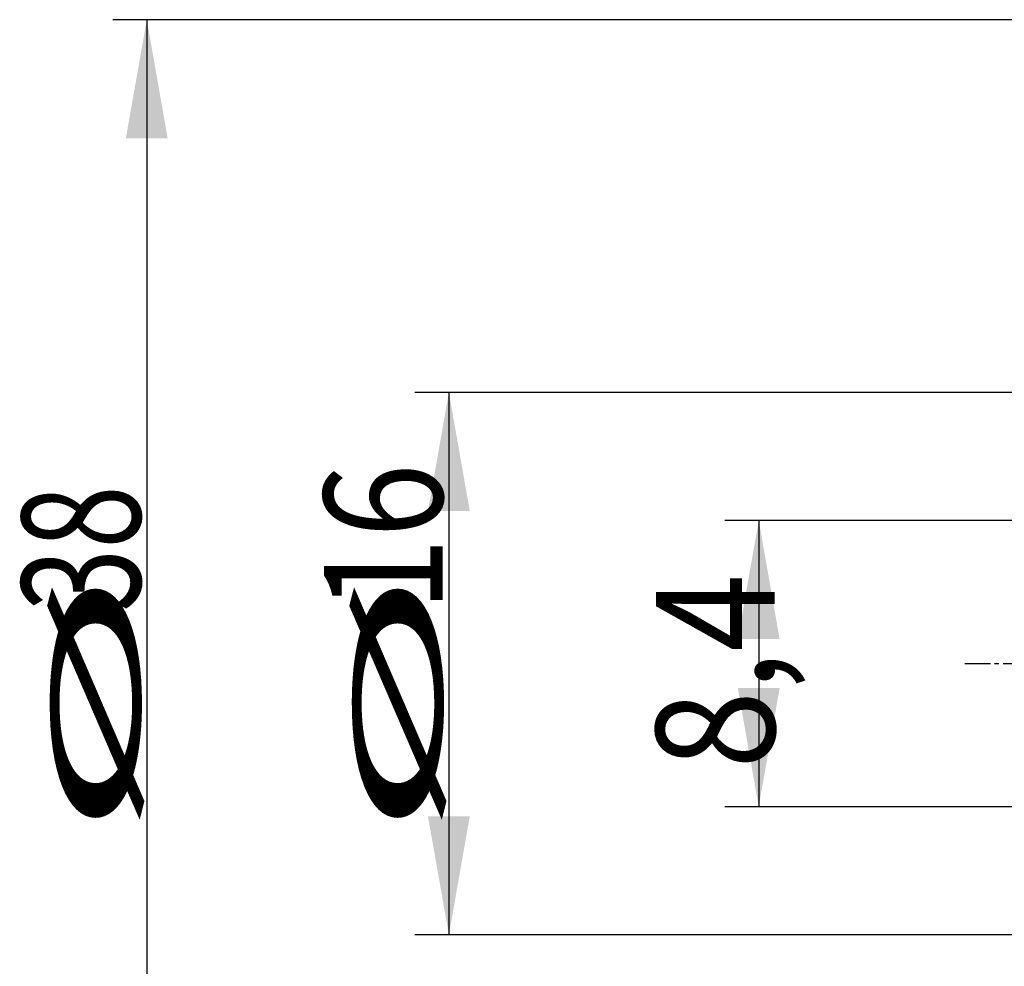
# Model space of a CAD drawing. Units: millimetres. Extents: x 206.3 to 290.3, y 204.1 to 288.5.
# Drawn here: x 206.3 to 235.3, y 234.8 to 262.7 of the extents above; entities that cross this region are included whole.
import ezdxf

# ---------------------------------------------------------------- set-up
doc = ezdxf.new("R2010")
doc.units = ezdxf.units.MM
doc.linetypes.add('CENTER2', pattern=[1.125, 0.75, -0.125, 0.125, -0.125])
doc.layers.add('SK2', color=7, linetype='Continuous')
doc.layers.add('SK4', color=2, linetype='CENTER2')
doc.styles.add('cesky', font='simplex.shx')

msp = doc.modelspace()

# ---------------------------------------------------------------- linework, layer by layer
at = {"layer": 'SK2'}
for p, q in [((237.644, 262.731), (209.002, 262.731)), ((210.002, 262.731), (210.002, 224.731)), ((244.156, 251.734), (217.916, 251.734)), ((218.916, 251.734), (218.916, 235.728)), ((237.844, 247.954), (227.059, 247.954)), ((228.059, 247.954), (228.059, 239.509)), ((237.844, 239.509), (227.059, 239.509)), ((244.156, 235.728), (217.916, 235.728))]:
    msp.add_line(p, q, dxfattribs=at)
for points in [[(210.002, 262.731), (210.619, 259.231), (209.384, 259.231)], [(218.916, 251.734), (219.533, 248.234), (218.298, 248.234)], [(228.059, 247.954), (228.676, 244.454), (227.442, 244.454)], [(228.059, 239.509), (227.442, 243.009), (228.676, 243.009)], [(218.916, 235.728), (218.298, 239.228), (219.533, 239.228)]]:
    msp.add_solid(points, dxfattribs=at)
at = {"layer": 'SK4'}
msp.add_line((234.144, 243.731), (251.855, 243.731), dxfattribs=at)

# ---------------------------------------------------------------- texts
at = {"layer": 'SK2', "char_height": 3.5, "attachment_point": 7, "rotation": 90, "line_spacing_factor": 0.843373, "style": 'cesky'}
for s, insert in [('\\W0.8260;16', (218.728, 245.257)), ('\\W0.7045;38', (209.814, 245.257)), ('\\W0.8677;8,4', (228.528, 240.626)), ('\\W3.0115;\\H2.63;%%c\\H3.50;', (209.814, 238.52)), ('\\W3.0115;\\H2.63;%%c\\H3.50;', (218.728, 238.52))]:
    msp.add_mtext(s, dxfattribs=dict(at, insert=insert))

doc.saveas('drawing.dxf')
